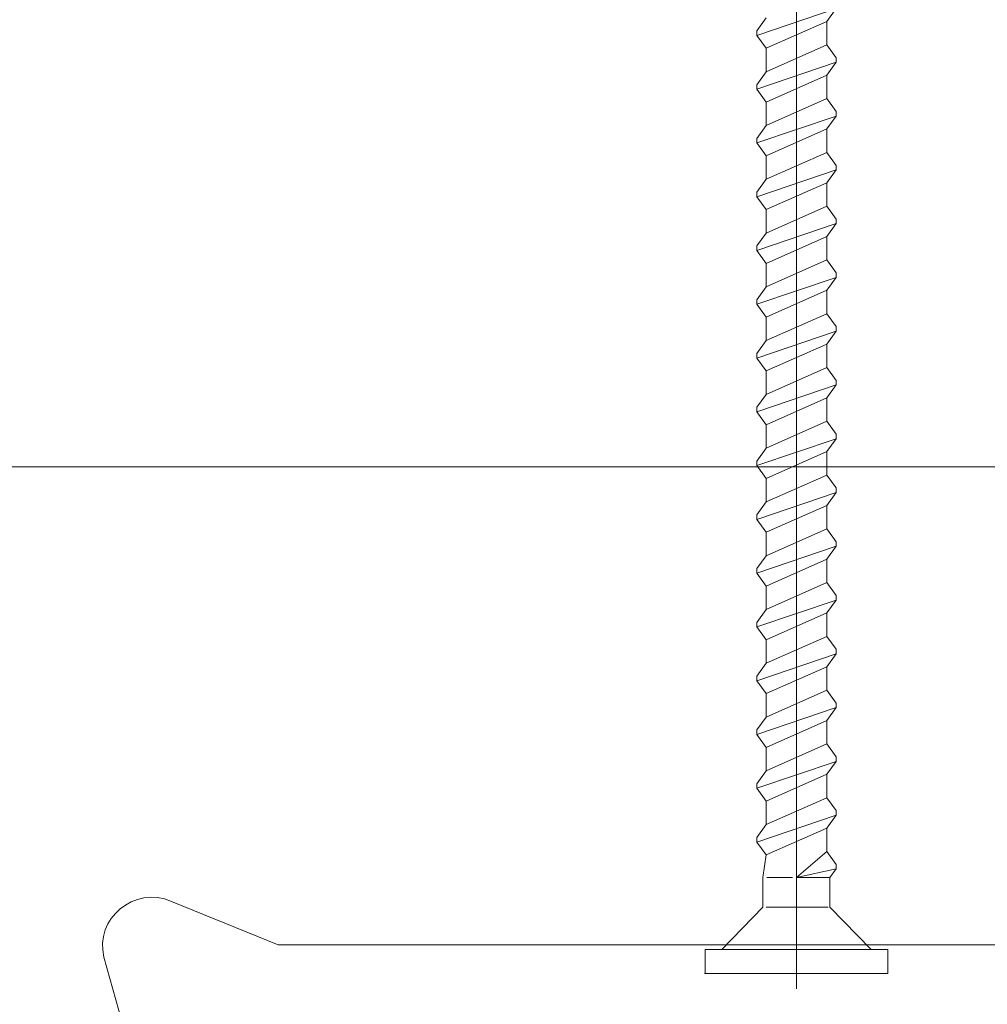
# Model space of a CAD drawing. Units: centimetres. Extents: x -8.8 to 8.8, y -14 to 13.9.
# Drawn here: x 0.3 to 1.6, y -2.4 to -1.1 of the extents above; entities that cross this region are included whole.
import ezdxf
from ezdxf.lldxf.tags import DXFTag

# ---------------------------------------------------------------- set-up
doc = ezdxf.new("R2010")
doc.units = ezdxf.units.CM
doc.header["$MEASUREMENT"] = 0
doc.layers.add('Ebene 1', color=7, linetype='Continuous')
tags = doc.linetypes.add('New Line120', pattern=[0.8, 0.5, -0.1, 0.1, -0.1]).pattern_tags.tags
tags[10:11] = [DXFTag(74, 4), DXFTag(75, 0), DXFTag(340, '0'), DXFTag(46, 1.0), DXFTag(50, 0.0), DXFTag(44, 0.0), DXFTag(45, 0.0)]
tags[8:9] = [DXFTag(74, 4), DXFTag(75, 0), DXFTag(340, '0'), DXFTag(46, 1.0), DXFTag(50, 0.0), DXFTag(44, 0.0), DXFTag(45, 0.0)]
tags[6:7] = [DXFTag(74, 4), DXFTag(75, 0), DXFTag(340, '0'), DXFTag(46, 1.0), DXFTag(50, 0.0), DXFTag(44, 0.0), DXFTag(45, 0.0)]
tags[4:5] = [DXFTag(74, 4), DXFTag(75, 0), DXFTag(340, '0'), DXFTag(46, 1.0), DXFTag(50, 0.0), DXFTag(44, 0.0), DXFTag(45, 0.0)]
tags = doc.linetypes.add('New Line181', pattern=[0.8, 0.5, -0.1, 0.1, -0.1]).pattern_tags.tags
tags[10:11] = [DXFTag(74, 4), DXFTag(75, 0), DXFTag(340, '0'), DXFTag(46, 1.0), DXFTag(50, 0.0), DXFTag(44, 0.0), DXFTag(45, 0.0)]
tags[8:9] = [DXFTag(74, 4), DXFTag(75, 0), DXFTag(340, '0'), DXFTag(46, 1.0), DXFTag(50, 0.0), DXFTag(44, 0.0), DXFTag(45, 0.0)]
tags[6:7] = [DXFTag(74, 4), DXFTag(75, 0), DXFTag(340, '0'), DXFTag(46, 1.0), DXFTag(50, 0.0), DXFTag(44, 0.0), DXFTag(45, 0.0)]
tags[4:5] = [DXFTag(74, 4), DXFTag(75, 0), DXFTag(340, '0'), DXFTag(46, 1.0), DXFTag(50, 0.0), DXFTag(44, 0.0), DXFTag(45, 0.0)]

msp = doc.modelspace()

# ---------------------------------------------------------------- linework, layer by layer
at = {"layer": 'Ebene 1', "color": 242, "lineweight": 50}
msp.add_open_spline([(-7.74525, 13.94876), (-7.74525, 13.94876), (8.75475, 13.94876), (8.75475, 13.94876), (8.75475, 13.94876), (8.75475, 13.94876), (8.75475, -9.35128), (8.75475, -9.35128), (8.75475, -9.35128), (8.75475, -9.35128), (-8.74525, -9.35128), (-8.74525, -9.35128), (-8.74525, -9.35128), (-8.74525, -9.35128), (-8.74525, 11.94876), (-8.74525, 11.94876), (-8.74525, 11.94876), (-8.74525, 11.94876), (-7.74525, 13.94876), (-7.74525, 13.94876)], degree=3, knots=[0, 0, 0, 0, 0.1666667, 0.1666667, 0.1666667, 0.1666667, 0.3333333, 0.3333333, 0.3333333, 0.3333333, 0.5, 0.5, 0.5, 0.5, 0.6666667, 0.6666667, 0.6666667, 0.6666667, 1, 1, 1, 1], dxfattribs=at)
at = {"layer": 'Ebene 1', "color": 142, "lineweight": 9}
for points in [[(1.35798, 0.1246), (1.35798, 0.1246), (1.35798, -2.39572), (1.35798, -2.39572)], [(1.30427, -1.10941), (1.30427, -1.10941), (1.4117, -1.07313), (1.4117, -1.07313)], [(1.39891, -1.09058), (1.39891, -1.09058), (1.4117, -1.07313), (1.4117, -1.07313)], [(1.30427, -1.10336), (1.30427, -1.10336), (1.31706, -1.08591), (1.31706, -1.08591)], [(1.31706, -1.12686), (1.31706, -1.12686), (1.39891, -1.09058), (1.39891, -1.09058)], [(1.39891, -1.12218), (1.39891, -1.12218), (1.39891, -1.09058), (1.39891, -1.09058)], [(1.30427, -1.10941), (1.30427, -1.10941), (1.30427, -1.10336), (1.30427, -1.10336)], [(1.31706, -1.12686), (1.31706, -1.12686), (1.30427, -1.10941), (1.30427, -1.10941)], [(1.31706, -1.15845), (1.31706, -1.15845), (1.39891, -1.12218), (1.39891, -1.12218)], [(1.31706, -1.15846), (1.31706, -1.15846), (1.31706, -1.12686), (1.31706, -1.12686)], [(1.4117, -1.13963), (1.4117, -1.13963), (1.39891, -1.12218), (1.39891, -1.12218)], [(1.4117, -1.14568), (1.4117, -1.14568), (1.4117, -1.13963), (1.4117, -1.13963)], [(1.30427, -1.18196), (1.30427, -1.18196), (1.4117, -1.14568), (1.4117, -1.14568)], [(1.39891, -1.16313), (1.39891, -1.16313), (1.4117, -1.14568), (1.4117, -1.14568)], [(1.30427, -1.17591), (1.30427, -1.17591), (1.31706, -1.15845), (1.31706, -1.15845)], [(1.31706, -1.19941), (1.31706, -1.19941), (1.39891, -1.16313), (1.39891, -1.16313)], [(1.39891, -1.19473), (1.39891, -1.19473), (1.39891, -1.16313), (1.39891, -1.16313)], [(1.30427, -1.18196), (1.30427, -1.18196), (1.30427, -1.17591), (1.30427, -1.17591)], [(1.31706, -1.19941), (1.31706, -1.19941), (1.30427, -1.18196), (1.30427, -1.18196)], [(1.31706, -1.23101), (1.31706, -1.23101), (1.39891, -1.19473), (1.39891, -1.19473)], [(1.4117, -1.21218), (1.4117, -1.21218), (1.39891, -1.19473), (1.39891, -1.19473)], [(1.31706, -1.23101), (1.31706, -1.23101), (1.31706, -1.19941), (1.31706, -1.19941)], [(1.30427, -1.2545), (1.30427, -1.2545), (1.4117, -1.21823), (1.4117, -1.21823)], [(1.39891, -1.23568), (1.39891, -1.23568), (1.4117, -1.21823), (1.4117, -1.21823)], [(1.4117, -1.21823), (1.4117, -1.21823), (1.4117, -1.21218), (1.4117, -1.21218)], [(1.30427, -1.24846), (1.30427, -1.24846), (1.31706, -1.23101), (1.31706, -1.23101)], [(1.30427, -1.2545), (1.30427, -1.2545), (1.30427, -1.24846), (1.30427, -1.24846)], [(1.31706, -1.27196), (1.31706, -1.27196), (1.39891, -1.23568), (1.39891, -1.23568)], [(1.39891, -1.26728), (1.39891, -1.26728), (1.39891, -1.23568), (1.39891, -1.23568)], [(1.31706, -1.27196), (1.31706, -1.27196), (1.30427, -1.2545), (1.30427, -1.2545)], [(1.31706, -1.30356), (1.31706, -1.30356), (1.39891, -1.26728), (1.39891, -1.26728)], [(1.31706, -1.30356), (1.31706, -1.30356), (1.31706, -1.27196), (1.31706, -1.27196)], [(1.4117, -1.28474), (1.4117, -1.28474), (1.39891, -1.26728), (1.39891, -1.26728)], [(1.4117, -1.29078), (1.4117, -1.29078), (1.4117, -1.28474), (1.4117, -1.28474)], [(1.30427, -1.32706), (1.30427, -1.32706), (1.4117, -1.29078), (1.4117, -1.29078)], [(1.39891, -1.30823), (1.39891, -1.30823), (1.4117, -1.29078), (1.4117, -1.29078)], [(1.30427, -1.32101), (1.30427, -1.32101), (1.31706, -1.30356), (1.31706, -1.30356)], [(1.31706, -1.34451), (1.31706, -1.34451), (1.39891, -1.30823), (1.39891, -1.30823)], [(1.39891, -1.33983), (1.39891, -1.33983), (1.39891, -1.30823), (1.39891, -1.30823)], [(1.30427, -1.32706), (1.30427, -1.32706), (1.30427, -1.32101), (1.30427, -1.32101)], [(1.31706, -1.34451), (1.31706, -1.34451), (1.30427, -1.32706), (1.30427, -1.32706)], [(1.31706, -1.37611), (1.31706, -1.37611), (1.39891, -1.33983), (1.39891, -1.33983)], [(1.4117, -1.35729), (1.4117, -1.35729), (1.39891, -1.33983), (1.39891, -1.33983)], [(1.31706, -1.37611), (1.31706, -1.37611), (1.31706, -1.34451), (1.31706, -1.34451)], [(1.30427, -1.39961), (1.30427, -1.39961), (1.4117, -1.36333), (1.4117, -1.36333)], [(1.39891, -1.38079), (1.39891, -1.38079), (1.4117, -1.36333), (1.4117, -1.36333)], [(1.4117, -1.36333), (1.4117, -1.36333), (1.4117, -1.35729), (1.4117, -1.35729)], [(1.30427, -1.39356), (1.30427, -1.39356), (1.31706, -1.37611), (1.31706, -1.37611)], [(1.31706, -1.41706), (1.31706, -1.41706), (1.39891, -1.38079), (1.39891, -1.38079)], [(1.39891, -1.41239), (1.39891, -1.41239), (1.39891, -1.38079), (1.39891, -1.38079)], [(1.30427, -1.39961), (1.30427, -1.39961), (1.30427, -1.39356), (1.30427, -1.39356)], [(1.31706, -1.41706), (1.31706, -1.41706), (1.30427, -1.39961), (1.30427, -1.39961)], [(1.31706, -1.44866), (1.31706, -1.44866), (1.39891, -1.41239), (1.39891, -1.41239)], [(1.31706, -1.44866), (1.31706, -1.44866), (1.31706, -1.41706), (1.31706, -1.41706)], [(1.4117, -1.42984), (1.4117, -1.42984), (1.39891, -1.41239), (1.39891, -1.41239)], [(1.4117, -1.43588), (1.4117, -1.43588), (1.4117, -1.42984), (1.4117, -1.42984)], [(1.30427, -1.47216), (1.30427, -1.47216), (1.4117, -1.43588), (1.4117, -1.43588)], [(1.39891, -1.45334), (1.39891, -1.45334), (1.4117, -1.43588), (1.4117, -1.43588)], [(1.30427, -1.46611), (1.30427, -1.46611), (1.31706, -1.44866), (1.31706, -1.44866)], [(1.31706, -1.48961), (1.31706, -1.48961), (1.39891, -1.45334), (1.39891, -1.45334)], [(1.39891, -1.48493), (1.39891, -1.48493), (1.39891, -1.45334), (1.39891, -1.45334)], [(1.30427, -1.47216), (1.30427, -1.47216), (1.30427, -1.46611), (1.30427, -1.46611)], [(1.31706, -1.48961), (1.31706, -1.48961), (1.30427, -1.47216), (1.30427, -1.47216)], [(1.31706, -1.52121), (1.31706, -1.52121), (1.39891, -1.48493), (1.39891, -1.48493)], [(1.4117, -1.50239), (1.4117, -1.50239), (1.39891, -1.48493), (1.39891, -1.48493)], [(1.31706, -1.52121), (1.31706, -1.52121), (1.31706, -1.48961), (1.31706, -1.48961)], [(1.30427, -1.54471), (1.30427, -1.54471), (1.4117, -1.50843), (1.4117, -1.50843)], [(1.39891, -1.52589), (1.39891, -1.52589), (1.4117, -1.50843), (1.4117, -1.50843)], [(1.4117, -1.50843), (1.4117, -1.50843), (1.4117, -1.50239), (1.4117, -1.50239)], [(1.30427, -1.53866), (1.30427, -1.53866), (1.31706, -1.52121), (1.31706, -1.52121)], [(1.31706, -1.56216), (1.31706, -1.56216), (1.39891, -1.52589), (1.39891, -1.52589)], [(1.39891, -1.55748), (1.39891, -1.55748), (1.39891, -1.52589), (1.39891, -1.52589)], [(1.30427, -1.54471), (1.30427, -1.54471), (1.30427, -1.53866), (1.30427, -1.53866)], [(1.31706, -1.56216), (1.31706, -1.56216), (1.30427, -1.54471), (1.30427, -1.54471)], [(1.31706, -1.59376), (1.31706, -1.59376), (1.39891, -1.55748), (1.39891, -1.55748)], [(1.31706, -1.59376), (1.31706, -1.59376), (1.31706, -1.56216), (1.31706, -1.56216)], [(1.4117, -1.57494), (1.4117, -1.57494), (1.39891, -1.55748), (1.39891, -1.55748)], [(1.4117, -1.58098), (1.4117, -1.58098), (1.4117, -1.57494), (1.4117, -1.57494)], [(1.30427, -1.61726), (1.30427, -1.61726), (1.4117, -1.58098), (1.4117, -1.58098)], [(1.30427, -1.61121), (1.30427, -1.61121), (1.31706, -1.59376), (1.31706, -1.59376)], [(1.39891, -1.59844), (1.39891, -1.59844), (1.4117, -1.58098), (1.4117, -1.58098)], [(1.31706, -1.63471), (1.31706, -1.63471), (1.39891, -1.59844), (1.39891, -1.59844)], [(1.39891, -1.63004), (1.39891, -1.63004), (1.39891, -1.59844), (1.39891, -1.59844)], [(1.30427, -1.61726), (1.30427, -1.61726), (1.30427, -1.61121), (1.30427, -1.61121)], [(1.31706, -1.63471), (1.31706, -1.63471), (1.30427, -1.61726), (1.30427, -1.61726)], [(1.31706, -1.66631), (1.31706, -1.66631), (1.39891, -1.63004), (1.39891, -1.63004)], [(1.4117, -1.64749), (1.4117, -1.64749), (1.39891, -1.63004), (1.39891, -1.63004)], [(1.31706, -1.66631), (1.31706, -1.66631), (1.31706, -1.63471), (1.31706, -1.63471)], [(1.30427, -1.68981), (1.30427, -1.68981), (1.4117, -1.65353), (1.4117, -1.65353)], [(1.39891, -1.67099), (1.39891, -1.67099), (1.4117, -1.65353), (1.4117, -1.65353)], [(1.4117, -1.65353), (1.4117, -1.65353), (1.4117, -1.64749), (1.4117, -1.64749)], [(1.30427, -1.68376), (1.30427, -1.68376), (1.31706, -1.66631), (1.31706, -1.66631)], [(1.31706, -1.70726), (1.31706, -1.70726), (1.39891, -1.67099), (1.39891, -1.67099)], [(1.39891, -1.70259), (1.39891, -1.70259), (1.39891, -1.67099), (1.39891, -1.67099)], [(1.30427, -1.68981), (1.30427, -1.68981), (1.30427, -1.68376), (1.30427, -1.68376)], [(1.31706, -1.70726), (1.31706, -1.70726), (1.30427, -1.68981), (1.30427, -1.68981)], [(1.31706, -1.73886), (1.31706, -1.73886), (1.39891, -1.70259), (1.39891, -1.70259)], [(1.31706, -1.73886), (1.31706, -1.73886), (1.31706, -1.70726), (1.31706, -1.70726)], [(1.4117, -1.72004), (1.4117, -1.72004), (1.39891, -1.70259), (1.39891, -1.70259)], [(1.30427, -1.76236), (1.30427, -1.76236), (1.4117, -1.72609), (1.4117, -1.72609)], [(1.39891, -1.74354), (1.39891, -1.74354), (1.4117, -1.72609), (1.4117, -1.72609)], [(1.4117, -1.72609), (1.4117, -1.72609), (1.4117, -1.72004), (1.4117, -1.72004)], [(1.30427, -1.75632), (1.30427, -1.75632), (1.31706, -1.73886), (1.31706, -1.73886)], [(1.31706, -1.77981), (1.31706, -1.77981), (1.39891, -1.74354), (1.39891, -1.74354)], [(1.39891, -1.77514), (1.39891, -1.77514), (1.39891, -1.74354), (1.39891, -1.74354)], [(1.30427, -1.76236), (1.30427, -1.76236), (1.30427, -1.75632), (1.30427, -1.75632)], [(1.31706, -1.77981), (1.31706, -1.77981), (1.30427, -1.76236), (1.30427, -1.76236)], [(1.31706, -1.81141), (1.31706, -1.81141), (1.39891, -1.77514), (1.39891, -1.77514)], [(1.31706, -1.81141), (1.31706, -1.81141), (1.31706, -1.77981), (1.31706, -1.77981)], [(1.4117, -1.79259), (1.4117, -1.79259), (1.39891, -1.77514), (1.39891, -1.77514)], [(1.4117, -1.79864), (1.4117, -1.79864), (1.4117, -1.79259), (1.4117, -1.79259)], [(1.30427, -1.83491), (1.30427, -1.83491), (1.4117, -1.79864), (1.4117, -1.79864)], [(1.39891, -1.81609), (1.39891, -1.81609), (1.4117, -1.79864), (1.4117, -1.79864)], [(1.30427, -1.82887), (1.30427, -1.82887), (1.31706, -1.81141), (1.31706, -1.81141)], [(1.31706, -1.85237), (1.31706, -1.85237), (1.39891, -1.81609), (1.39891, -1.81609)], [(1.39891, -1.84769), (1.39891, -1.84769), (1.39891, -1.81609), (1.39891, -1.81609)], [(1.30427, -1.83491), (1.30427, -1.83491), (1.30427, -1.82887), (1.30427, -1.82887)], [(1.31706, -1.85237), (1.31706, -1.85237), (1.30427, -1.83491), (1.30427, -1.83491)], [(1.31706, -1.88397), (1.31706, -1.88397), (1.39891, -1.84769), (1.39891, -1.84769)], [(1.31706, -1.88397), (1.31706, -1.88397), (1.31706, -1.85237), (1.31706, -1.85237)], [(1.4117, -1.86514), (1.4117, -1.86514), (1.39891, -1.84769), (1.39891, -1.84769)], [(1.30427, -1.90746), (1.30427, -1.90746), (1.4117, -1.87119), (1.4117, -1.87119)], [(1.39891, -1.88864), (1.39891, -1.88864), (1.4117, -1.87119), (1.4117, -1.87119)], [(1.4117, -1.87119), (1.4117, -1.87119), (1.4117, -1.86514), (1.4117, -1.86514)], [(1.30427, -1.90142), (1.30427, -1.90142), (1.31706, -1.88397), (1.31706, -1.88397)], [(1.31706, -1.92492), (1.31706, -1.92492), (1.39891, -1.88864), (1.39891, -1.88864)], [(1.39891, -1.92024), (1.39891, -1.92024), (1.39891, -1.88864), (1.39891, -1.88864)], [(1.30427, -1.90746), (1.30427, -1.90746), (1.30427, -1.90142), (1.30427, -1.90142)], [(1.31706, -1.92492), (1.31706, -1.92492), (1.30427, -1.90746), (1.30427, -1.90746)], [(1.31706, -1.95652), (1.31706, -1.95652), (1.39891, -1.92024), (1.39891, -1.92024)], [(1.31706, -1.95652), (1.31706, -1.95652), (1.31706, -1.92492), (1.31706, -1.92492)], [(1.4117, -1.9377), (1.4117, -1.9377), (1.39891, -1.92024), (1.39891, -1.92024)], [(1.4117, -1.94374), (1.4117, -1.94374), (1.4117, -1.9377), (1.4117, -1.9377)], [(1.30427, -1.98002), (1.30427, -1.98002), (1.4117, -1.94374), (1.4117, -1.94374)], [(1.39891, -1.96119), (1.39891, -1.96119), (1.4117, -1.94374), (1.4117, -1.94374)], [(1.30427, -1.97397), (1.30427, -1.97397), (1.31706, -1.95652), (1.31706, -1.95652)], [(1.31706, -1.99747), (1.31706, -1.99747), (1.39891, -1.96119), (1.39891, -1.96119)], [(1.39891, -1.99279), (1.39891, -1.99279), (1.39891, -1.96119), (1.39891, -1.96119)], [(1.30427, -1.98002), (1.30427, -1.98002), (1.30427, -1.97397), (1.30427, -1.97397)], [(1.31706, -1.99747), (1.31706, -1.99747), (1.30427, -1.98002), (1.30427, -1.98002)], [(1.31706, -2.02908), (1.31706, -2.02908), (1.39891, -1.99279), (1.39891, -1.99279)], [(1.31706, -2.02908), (1.31706, -2.02908), (1.31706, -1.99747), (1.31706, -1.99747)], [(1.4117, -2.01026), (1.4117, -2.01026), (1.39891, -1.99279), (1.39891, -1.99279)], [(1.30427, -2.05257), (1.30427, -2.05257), (1.4117, -2.0163), (1.4117, -2.0163)], [(1.39891, -2.03378), (1.39891, -2.03378), (1.4117, -2.0163), (1.4117, -2.0163)], [(1.4117, -2.0163), (1.4117, -2.0163), (1.4117, -2.01026), (1.4117, -2.01026)], [(1.30427, -2.04653), (1.30427, -2.04653), (1.31706, -2.02908), (1.31706, -2.02908)], [(1.31706, -2.07005), (1.31706, -2.07005), (1.39891, -2.03378), (1.39891, -2.03378)], [(1.39891, -2.06537), (1.39891, -2.06537), (1.39891, -2.03378), (1.39891, -2.03378)], [(1.30427, -2.05257), (1.30427, -2.05257), (1.30427, -2.04653), (1.30427, -2.04653)], [(1.31706, -2.07005), (1.31706, -2.07005), (1.30427, -2.05257), (1.30427, -2.05257)], [(1.31706, -2.10164), (1.31706, -2.10164), (1.39891, -2.06537), (1.39891, -2.06537)], [(1.31706, -2.10164), (1.31706, -2.10164), (1.31706, -2.07005), (1.31706, -2.07005)], [(1.31706, -2.10164), (1.31706, -2.10164), (1.31706, -2.07005), (1.31706, -2.07005)], [(1.4117, -2.0828), (1.4117, -2.0828), (1.39891, -2.06537), (1.39891, -2.06537)], [(1.4117, -2.08884), (1.4117, -2.08884), (1.4117, -2.0828), (1.4117, -2.0828)], [(1.30427, -2.12512), (1.30427, -2.12512), (1.4117, -2.08884), (1.4117, -2.08884)], [(1.39891, -2.10632), (1.39891, -2.10632), (1.4117, -2.08884), (1.4117, -2.08884)], [(1.30427, -2.11907), (1.30427, -2.11907), (1.31706, -2.10164), (1.31706, -2.10164)], [(1.31706, -2.14258), (1.31706, -2.14258), (1.39891, -2.10632), (1.39891, -2.10632)], [(1.39891, -2.13791), (1.39891, -2.13791), (1.39891, -2.10632), (1.39891, -2.10632)], [(1.30427, -2.12512), (1.30427, -2.12512), (1.30427, -2.11907), (1.30427, -2.11907)], [(1.31706, -2.14258), (1.31706, -2.14258), (1.30427, -2.12512), (1.30427, -2.12512)], [(1.31706, -2.17417), (1.31706, -2.17417), (1.39891, -2.13791), (1.39891, -2.13791)], [(1.4117, -2.15535), (1.4117, -2.15535), (1.39891, -2.13791), (1.39891, -2.13791)], [(1.31706, -2.17417), (1.31706, -2.17417), (1.31706, -2.14258), (1.31706, -2.14258)], [(1.30427, -2.19769), (1.30427, -2.19769), (1.4117, -2.16143), (1.4117, -2.16143)], [(1.39891, -2.17885), (1.39891, -2.17885), (1.4117, -2.16143), (1.4117, -2.16143)], [(1.4117, -2.16143), (1.4117, -2.16143), (1.4117, -2.15535), (1.4117, -2.15535)], [(1.30427, -2.19162), (1.30427, -2.19162), (1.31706, -2.17417), (1.31706, -2.17417)], [(1.30427, -2.19769), (1.30427, -2.19769), (1.30427, -2.19162), (1.30427, -2.19162)], [(1.31706, -2.21512), (1.31706, -2.21512), (1.39891, -2.17885), (1.39891, -2.17885)], [(1.39891, -2.21045), (1.39891, -2.21045), (1.39891, -2.17885), (1.39891, -2.17885)], [(1.31706, -2.21512), (1.31706, -2.21512), (1.30427, -2.19769), (1.30427, -2.19769)], [(1.31279, -2.24558), (1.31279, -2.24558), (1.31706, -2.21512), (1.31706, -2.21512)], [(1.39891, -2.21045), (1.39891, -2.21045), (1.35798, -2.24558), (1.35798, -2.24558)], [(1.4117, -2.22793), (1.4117, -2.22793), (1.39891, -2.21045), (1.39891, -2.21045)], [(1.4117, -2.23396), (1.4117, -2.23396), (1.4117, -2.22793), (1.4117, -2.22793)], [(1.4117, -2.23396), (1.4117, -2.23396), (1.35798, -2.24558), (1.35798, -2.24558)], [(1.40317, -2.24558), (1.40317, -2.24558), (1.4117, -2.23396), (1.4117, -2.23396)], [(1.31279, -2.28562), (1.31279, -2.28562), (1.31279, -2.24558), (1.31279, -2.24558)], [(1.35271, -2.24558), (1.35271, -2.24558), (1.31787, -2.24558), (1.31787, -2.24558)], [(1.40317, -2.24558), (1.40317, -2.24558), (1.35798, -2.24558), (1.35798, -2.24558)], [(1.40317, -2.28562), (1.40317, -2.28562), (1.40317, -2.24558), (1.40317, -2.24558)], [(1.31279, -2.28562), (1.31279, -2.28562), (1.25716, -2.34256), (1.25716, -2.34256)], [(1.31727, -2.28563), (1.31727, -2.28563), (1.34291, -2.28563), (1.34291, -2.28563)], [(1.34291, -2.28563), (1.34291, -2.28563), (1.40067, -2.28563), (1.40067, -2.28563)], [(1.40317, -2.28562), (1.40317, -2.28562), (1.45881, -2.34256), (1.45881, -2.34256)], [(1.23484, -2.37516), (1.23484, -2.37516), (1.23484, -2.34257), (1.23484, -2.34257)], [(1.23484, -2.34257), (1.23484, -2.34257), (1.34834, -2.34257), (1.34834, -2.34257)], [(1.34834, -2.34257), (1.34834, -2.34257), (1.48112, -2.34257), (1.48112, -2.34257)], [(1.48112, -2.34257), (1.48112, -2.34257), (1.48112, -2.37516), (1.48112, -2.37516)], [(1.23391, -2.37516), (1.23391, -2.37516), (1.48112, -2.37516), (1.48112, -2.37516)]]:
    msp.add_open_spline(points, degree=3, dxfattribs=at)
at = {"layer": 'Ebene 1', "color": 250, "linetype": 'New Line181', "lineweight": 9}
msp.add_open_spline([(2.35897, -0.72385), (2.35753, -0.71385), (2.35197, -0.70853), (2.34226, -0.70788), (2.34226, -0.70788), (2.34226, -0.70788), (2.26875, -0.70788), (2.26875, -0.70788), (2.26875, -0.70788), (2.26875, -0.70788), (2.21863, -0.75578), (2.21863, -0.75578), (2.21863, -0.75578), (2.21863, -0.75578), (2.21863, -0.77174), (2.21863, -0.77174), (2.21863, -0.77174), (2.21898, -0.78135), (2.22542, -0.78737), (2.23533, -0.78771), (2.23533, -0.78771), (2.23533, -0.78771), (2.2486, -0.78771), (2.2486, -0.78771), (2.2486, -0.78771), (2.25036, -0.78774), (2.25193, -0.78711), (2.25333, -0.78584), (2.25333, -0.78584), (2.25333, -0.78584), (2.27503, -0.7651), (2.27503, -0.7651), (2.27503, -0.7651), (2.28409, -0.75982), (2.29166, -0.76271), (2.2921, -0.77271), (2.2921, -0.77271), (2.2921, -0.77271), (2.27978, -0.90724), (2.27978, -0.90724), (2.27978, -0.90724), (2.27978, -0.90724), (2.26314, -0.92182), (2.26314, -0.92182), (2.26314, -0.92182), (2.26314, -0.92182), (1.97597, -0.92182), (1.97597, -0.92182), (1.97597, -0.92182), (1.97597, -0.92182), (1.95933, -0.90724), (1.95933, -0.90724), (1.95933, -0.90724), (1.95933, -0.90724), (1.94787, -0.79138), (1.94787, -0.79138), (1.94787, -0.79138), (1.94852, -0.78225), (1.9557, -0.77717), (1.96495, -0.78377), (1.96495, -0.78377), (1.96495, -0.78377), (1.97676, -0.79506), (1.97676, -0.79506), (1.97676, -0.79506), (1.97807, -0.79621), (1.97957, -0.79698), (1.98149, -0.79693), (1.98149, -0.79693), (1.98149, -0.79693), (1.99476, -0.79693), (1.99476, -0.79693), (1.99476, -0.79693), (2.00475, -0.79602), (2.01004, -0.79087), (2.01141, -0.7822), (2.01141, -0.7822), (2.01141, -0.7822), (2.01146, -0.765), (2.01146, -0.765), (2.01146, -0.765), (2.01146, -0.765), (1.96134, -0.7171), (1.96134, -0.7171), (1.96134, -0.7171), (1.96134, -0.7171), (1.87781, -0.7171), (1.87781, -0.7171), (1.87781, -0.7171), (1.87781, -0.7171), (1.82769, -0.765), (1.82769, -0.765), (1.82769, -0.765), (1.82769, -0.765), (1.82769, -0.78097), (1.82769, -0.78097), (1.82769, -0.78097), (1.8284, -0.78998), (1.8335, -0.79567), (1.84439, -0.79693), (1.84439, -0.79693), (1.84439, -0.79693), (1.85766, -0.79693), (1.85766, -0.79693), (1.85766, -0.79693), (1.85919, -0.79688), (1.86059, -0.79648), (1.86179, -0.79557), (1.86179, -0.79557), (1.86179, -0.79557), (1.87481, -0.78323), (1.87481, -0.78323), (1.87481, -0.78323), (1.88135, -0.77798), (1.89098, -0.78176), (1.89127, -0.79138), (1.89127, -0.79138), (1.89127, -0.79138), (1.87982, -0.90724), (1.87982, -0.90724), (1.87982, -0.90724), (1.87799, -0.91768), (1.87201, -0.92188), (1.86318, -0.92182), (1.86318, -0.92182), (1.86318, -0.92182), (1.68268, -0.92182), (1.68268, -0.92182), (1.68268, -0.92182), (1.66686, -0.93362), (1.65048, -0.9352), (1.6333, -0.92182), (1.6333, -0.92182), (1.6333, -0.92182), (0.51579, -0.92182), (0.51579, -0.92182), (0.51579, -0.92182), (0.50793, -0.92242), (0.50207, -0.91828), (0.49914, -0.90724), (0.49914, -0.90724), (0.49914, -0.90724), (0.48769, -0.78216), (0.48769, -0.78216), (0.48769, -0.78216), (0.48777, -0.77264), (0.498, -0.76862), (0.50477, -0.77455), (0.50477, -0.77455), (0.50477, -0.77455), (0.51658, -0.78584), (0.51658, -0.78584), (0.51658, -0.78584), (0.51774, -0.78709), (0.51932, -0.78771), (0.5213, -0.78771), (0.5213, -0.78771), (0.5213, -0.78771), (0.53457, -0.78771), (0.53457, -0.78771), (0.53457, -0.78771), (0.54344, -0.78651), (0.54946, -0.78174), (0.55128, -0.77174), (0.55128, -0.77174), (0.55128, -0.77174), (0.55128, -0.75578), (0.55128, -0.75578), (0.55128, -0.75578), (0.55128, -0.75578), (0.50116, -0.70788), (0.50116, -0.70788), (0.50116, -0.70788), (0.50116, -0.70788), (0.41762, -0.70788), (0.41762, -0.70788), (0.41762, -0.70788), (0.41762, -0.70788), (0.3675, -0.75578), (0.3675, -0.75578), (0.3675, -0.75578), (0.3675, -0.75578), (0.3675, -0.77174), (0.3675, -0.77174), (0.3675, -0.77174), (0.36855, -0.78196), (0.37479, -0.78755), (0.38421, -0.78771), (0.38421, -0.78771), (0.38421, -0.78771), (0.39748, -0.78771), (0.39748, -0.78771), (0.39748, -0.78771), (0.3998, -0.78763), (0.40137, -0.78701), (0.4022, -0.78584), (0.4022, -0.78584), (0.4022, -0.78584), (0.41402, -0.77455), (0.41402, -0.77455), (0.41402, -0.77455), (0.42011, -0.76833), (0.43158, -0.77286), (0.43109, -0.78216), (0.43109, -0.78216), (0.43109, -0.78216), (0.41964, -0.90724), (0.41964, -0.90724), (0.41964, -0.90724), (0.41774, -0.91694), (0.41219, -0.92179), (0.40299, -0.92182), (0.40299, -0.92182), (0.40299, -0.92182), (0.11583, -0.92182), (0.11583, -0.92182), (0.11583, -0.92182), (0.11583, -0.92182), (0.09918, -0.90724), (0.09918, -0.90724), (0.09918, -0.90724), (0.09918, -0.90724), (0.08686, -0.77271), (0.08686, -0.77271), (0.08686, -0.77271), (0.08748, -0.7621), (0.09572, -0.7596), (0.10394, -0.7651), (0.10394, -0.7651), (0.10394, -0.7651), (0.12564, -0.78584), (0.12564, -0.78584), (0.12564, -0.78584), (0.12693, -0.78703), (0.12847, -0.78773), (0.13037, -0.78771), (0.13037, -0.78771), (0.13037, -0.78771), (0.14363, -0.78771), (0.14363, -0.78771), (0.14363, -0.78771), (0.15343, -0.78614), (0.15896, -0.7815), (0.1602, -0.7738), (0.1602, -0.7738), (0.1602, -0.7738), (0.16034, -0.75578), (0.16034, -0.75578), (0.16034, -0.75578), (0.16034, -0.75578), (0.11022, -0.70788), (0.11022, -0.70788), (0.11022, -0.70788), (0.11022, -0.70788), (0.03671, -0.70788), (0.03671, -0.70788), (0.03671, -0.70788), (0.02651, -0.70854), (0.02094, -0.71387), (0.02, -0.72385), (0.02, -0.72385), (0.02, -0.72385), (0.02, -2.39509), (0.02, -2.39509), (0.02, -2.39509), (0.02, -2.39509), (0.02, -2.78625), (0.02, -2.78625), (0.02, -2.78625), (0.01967, -2.78952), (0.02036, -2.79202), (0.02207, -2.79376), (0.02207, -2.79376), (0.02207, -2.79376), (0.2017, -3.01747), (0.2017, -3.01747), (0.2017, -3.01747), (0.20331, -3.01913), (0.20504, -3.02042), (0.20706, -3.02089), (0.20706, -3.02089), (0.20706, -3.02089), (0.5253, -3.10237), (0.5253, -3.10237), (0.5253, -3.10237), (0.53339, -3.10353), (0.53674, -3.09951), (0.53792, -3.09312), (0.53792, -3.09312), (0.53792, -3.09312), (0.53791, -2.97669), (0.53791, -2.97669), (0.53791, -2.97669), (0.53791, -2.97669), (0.52789, -2.97116), (0.52789, -2.97116), (0.52789, -2.97116), (0.51694, -2.96512), (0.49881, -2.97012), (0.49782, -2.98775), (0.49782, -2.98775), (0.49782, -2.98775), (0.49782, -3.00212), (0.49782, -3.00212), (0.49782, -3.00212), (0.49699, -3.0108), (0.49206, -3.01656), (0.48111, -3.01808), (0.48111, -3.01808), (0.3478, -3.03525), (0.28616, -2.82386), (0.46254, -2.79517), (0.46254, -2.79517), (0.46254, -2.79517), (0.48464, -2.79492), (0.48464, -2.79492), (0.48464, -2.79492), (0.49323, -2.79703), (0.49762, -2.80223), (0.49782, -2.81053), (0.49782, -2.81053), (0.49782, -2.81053), (0.49782, -2.8249), (0.49782, -2.8249), (0.49782, -2.8249), (0.5021, -2.84546), (0.51546, -2.84914), (0.53791, -2.83597), (0.53791, -2.83597), (0.53791, -2.83597), (0.53791, -2.78339), (0.53791, -2.78339), (0.53791, -2.78339), (0.5349, -2.76432), (0.52549, -2.7538), (0.50966, -2.75184), (0.50966, -2.75184), (0.49804, -2.75335), (0.49075, -2.7479), (0.48779, -2.7355), (0.48779, -2.7355), (0.48779, -2.7355), (0.48779, -2.58308), (0.48779, -2.58308), (0.48779, -2.58308), (0.48779, -2.58308), (0.42324, -2.35287), (0.42324, -2.35287), (0.42324, -2.35287), (0.4101, -2.3013), (0.46428, -2.25619), (0.51452, -2.27782), (0.51452, -2.27782), (0.51452, -2.27782), (0.65835, -2.33634), (0.65835, -2.33634), (0.65835, -2.33634), (0.65835, -2.33634), (1.96005, -2.33634), (1.96005, -2.33634), (1.96005, -2.33634), (1.97254, -2.33755), (1.97792, -2.34425), (1.97619, -2.35645), (1.97619, -2.35645), (1.97619, -2.35645), (1.95834, -2.4201), (1.95834, -2.4201), (1.95834, -2.4201), (1.95719, -2.42709), (1.96003, -2.43149), (1.96869, -2.43211), (1.96869, -2.43211), (1.96869, -2.43211), (2.05935, -2.42635), (2.05935, -2.42635), (2.05935, -2.42635), (2.0707, -2.42401), (2.07579, -2.41762), (2.07461, -2.40724), (2.07461, -2.40724), (2.07461, -2.40724), (2.03912, -2.24055), (2.03912, -2.24055), (2.03912, -2.24055), (2.03912, -2.24055), (2.07254, -2.20862), (2.07254, -2.20862), (2.07254, -2.20862), (2.07254, -2.20862), (2.25873, -2.20862), (2.25873, -2.20862), (2.25873, -2.20862), (2.2686, -2.20929), (2.27417, -2.2146), (2.27543, -2.22461), (2.27543, -2.22461), (2.27543, -2.22461), (2.27543, -2.33634), (2.27543, -2.33634), (2.27543, -2.33634), (2.27507, -2.34508), (2.271, -2.35138), (2.25873, -2.35232), (2.25873, -2.35232), (2.25873, -2.35232), (2.23306, -2.35232), (2.23306, -2.35232), (2.23306, -2.35232), (2.22455, -2.35218), (2.21907, -2.35659), (2.21661, -2.36552), (2.21661, -2.36552), (2.21661, -2.36552), (2.2086, -2.4103), (2.2086, -2.4103), (2.2086, -2.4103), (2.20862, -2.4194), (2.21382, -2.42471), (2.2242, -2.42623), (2.2242, -2.42623), (2.2242, -2.42623), (2.3339, -2.43213), (2.3339, -2.43213), (2.3339, -2.43213), (2.3339, -2.43213), (2.35897, -2.40818), (2.35897, -2.40818), (2.35897, -2.40818), (2.35897, -2.40818), (2.35897, -0.72385), (2.35897, -0.72385)], degree=3, knots=[0, 0, 0, 0, 0.0091743, 0.0091743, 0.0091743, 0.0091743, 0.0183486, 0.0183486, 0.0183486, 0.0183486, 0.0275229, 0.0275229, 0.0275229, 0.0275229, 0.0366972, 0.0366972, 0.0366972, 0.0366972, 0.0458716, 0.0458716, 0.0458716, 0.0458716, 0.0550459, 0.0550459, 0.0550459, 0.0550459, 0.0642202, 0.0642202, 0.0642202, 0.0642202, 0.0733945, 0.0733945, 0.0733945, 0.0733945, 0.0825688, 0.0825688, 0.0825688, 0.0825688, 0.0917431, 0.0917431, 0.0917431, 0.0917431, 0.1009174, 0.1009174, 0.1009174, 0.1009174, 0.1100917, 0.1100917, 0.1100917, 0.1100917, 0.1192661, 0.1192661, 0.1192661, 0.1192661, 0.1284404, 0.1284404, 0.1284404, 0.1284404, 0.1376147, 0.1376147, 0.1376147, 0.1376147, 0.146789, 0.146789, 0.146789, 0.146789, 0.1559633, 0.1559633, 0.1559633, 0.1559633, 0.1651376, 0.1651376, 0.1651376, 0.1651376, 0.1743119, 0.1743119, 0.1743119, 0.1743119, 0.1834862, 0.1834862, 0.1834862, 0.1834862, 0.1926606, 0.1926606, 0.1926606, 0.1926606, 0.2018349, 0.2018349, 0.2018349, 0.2018349, 0.2110092, 0.2110092, 0.2110092, 0.2110092, 0.2201835, 0.2201835, 0.2201835, 0.2201835, 0.2293578, 0.2293578, 0.2293578, 0.2293578, 0.2385321, 0.2385321, 0.2385321, 0.2385321, 0.2477064, 0.2477064, 0.2477064, 0.2477064, 0.2568807, 0.2568807, 0.2568807, 0.2568807, 0.266055, 0.266055, 0.266055, 0.266055, 0.2752294, 0.2752294, 0.2752294, 0.2752294, 0.2844037, 0.2844037, 0.2844037, 0.2844037, 0.293578, 0.293578, 0.293578, 0.293578, 0.3027523, 0.3027523, 0.3027523, 0.3027523, 0.3119266, 0.3119266, 0.3119266, 0.3119266, 0.3211009, 0.3211009, 0.3211009, 0.3211009, 0.3302752, 0.3302752, 0.3302752, 0.3302752, 0.3394495, 0.3394495, 0.3394495, 0.3394495, 0.3486239, 0.3486239, 0.3486239, 0.3486239, 0.3577982, 0.3577982, 0.3577982, 0.3577982, 0.3669725, 0.3669725, 0.3669725, 0.3669725, 0.3761468, 0.3761468, 0.3761468, 0.3761468, 0.3853211, 0.3853211, 0.3853211, 0.3853211, 0.3944954, 0.3944954, 0.3944954, 0.3944954, 0.4036697, 0.4036697, 0.4036697, 0.4036697, 0.412844, 0.412844, 0.412844, 0.412844, 0.4220183, 0.4220183, 0.4220183, 0.4220183, 0.4311927, 0.4311927, 0.4311927, 0.4311927, 0.440367, 0.440367, 0.440367, 0.440367, 0.4495413, 0.4495413, 0.4495413, 0.4495413, 0.4587156, 0.4587156, 0.4587156, 0.4587156, 0.4678899, 0.4678899, 0.4678899, 0.4678899, 0.4770642, 0.4770642, 0.4770642, 0.4770642, 0.4862385, 0.4862385, 0.4862385, 0.4862385, 0.4954128, 0.4954128, 0.4954128, 0.4954128, 0.5045872, 0.5045872, 0.5045872, 0.5045872, 0.5137615, 0.5137615, 0.5137615, 0.5137615, 0.5229358, 0.5229358, 0.5229358, 0.5229358, 0.5321101, 0.5321101, 0.5321101, 0.5321101, 0.5412844, 0.5412844, 0.5412844, 0.5412844, 0.5504587, 0.5504587, 0.5504587, 0.5504587, 0.559633, 0.559633, 0.559633, 0.559633, 0.5688073, 0.5688073, 0.5688073, 0.5688073, 0.5779817, 0.5779817, 0.5779817, 0.5779817, 0.587156, 0.587156, 0.587156, 0.587156, 0.5963303, 0.5963303, 0.5963303, 0.5963303, 0.6055046, 0.6055046, 0.6055046, 0.6055046, 0.6146789, 0.6146789, 0.6146789, 0.6146789, 0.6238532, 0.6238532, 0.6238532, 0.6238532, 0.6330275, 0.6330275, 0.6330275, 0.6330275, 0.6422018, 0.6422018, 0.6422018, 0.6422018, 0.6513761, 0.6513761, 0.6513761, 0.6513761, 0.6605505, 0.6605505, 0.6605505, 0.6605505, 0.6697248, 0.6697248, 0.6697248, 0.6697248, 0.6788991, 0.6788991, 0.6788991, 0.6788991, 0.6880734, 0.6880734, 0.6880734, 0.6880734, 0.6972477, 0.6972477, 0.6972477, 0.6972477, 0.706422, 0.706422, 0.706422, 0.706422, 0.7155963, 0.7155963, 0.7155963, 0.7155963, 0.7247706, 0.7247706, 0.7247706, 0.7247706, 0.733945, 0.733945, 0.733945, 0.733945, 0.7431193, 0.7431193, 0.7431193, 0.7431193, 0.7522936, 0.7522936, 0.7522936, 0.7522936, 0.7614679, 0.7614679, 0.7614679, 0.7614679, 0.7706422, 0.7706422, 0.7706422, 0.7706422, 0.7798165, 0.7798165, 0.7798165, 0.7798165, 0.7889908, 0.7889908, 0.7889908, 0.7889908, 0.7981651, 0.7981651, 0.7981651, 0.7981651, 0.8073394, 0.8073394, 0.8073394, 0.8073394, 0.8165138, 0.8165138, 0.8165138, 0.8165138, 0.8256881, 0.8256881, 0.8256881, 0.8256881, 0.8348624, 0.8348624, 0.8348624, 0.8348624, 0.8440367, 0.8440367, 0.8440367, 0.8440367, 0.853211, 0.853211, 0.853211, 0.853211, 0.8623853, 0.8623853, 0.8623853, 0.8623853, 0.8715596, 0.8715596, 0.8715596, 0.8715596, 0.8807339, 0.8807339, 0.8807339, 0.8807339, 0.8899083, 0.8899083, 0.8899083, 0.8899083, 0.8990826, 0.8990826, 0.8990826, 0.8990826, 0.9082569, 0.9082569, 0.9082569, 0.9082569, 0.9174312, 0.9174312, 0.9174312, 0.9174312, 0.9266055, 0.9266055, 0.9266055, 0.9266055, 0.9357798, 0.9357798, 0.9357798, 0.9357798, 0.9449541, 0.9449541, 0.9449541, 0.9449541, 0.9541284, 0.9541284, 0.9541284, 0.9541284, 0.9633028, 0.9633028, 0.9633028, 0.9633028, 0.9724771, 0.9724771, 0.9724771, 0.9724771, 0.9816514, 0.9816514, 0.9816514, 0.9816514, 1, 1, 1, 1], dxfattribs=at)
at = {"layer": 'Ebene 1', "color": 250, "lineweight": 9}
msp.add_open_spline([(5.50542, -1.69166), (5.50542, -1.69166), (0.01999, -1.69166), (0.01999, -1.69166)], degree=3, dxfattribs=at)
at = {"layer": 'Ebene 1', "color": 250, "linetype": 'New Line120', "lineweight": 9}
msp.add_open_spline([(2.99336, -2.04999), (2.99336, -2.04999), (2.99129, -2.04388), (2.99129, -2.04388), (2.99129, -2.04388), (2.99129, -2.04388), (2.87924, -1.89784), (2.87924, -1.89784), (2.87924, -1.89784), (2.87738, -1.89531), (2.87473, -1.89401), (2.87127, -1.89391), (2.87127, -1.89391), (2.87127, -1.89391), (2.51812, -1.89391), (2.51812, -1.89391), (2.51812, -1.89391), (2.513, -1.89437), (2.50915, -1.89689), (2.50808, -1.90395), (2.50808, -1.90395), (2.50808, -1.90395), (2.50792, -2.02741), (2.50792, -2.02741), (2.50792, -2.02741), (2.52713, -2.04242), (2.54486, -2.03738), (2.54824, -2.01609), (2.54824, -2.01609), (2.54824, -2.01609), (2.54843, -1.98509), (2.54843, -1.98509), (2.54843, -1.98509), (2.55001, -1.9756), (2.55826, -1.97065), (2.56497, -1.97089), (2.56497, -1.97089), (2.56497, -1.97089), (2.58931, -1.97089), (2.58931, -1.97089), (2.58931, -1.97089), (2.59456, -1.97086), (2.59914, -1.97324), (2.60301, -1.97802), (2.60301, -1.97802), (2.60301, -1.97802), (2.68269, -2.09181), (2.68269, -2.09181), (2.68269, -2.09181), (2.68718, -2.09584), (2.68718, -2.10225), (2.68269, -2.11101), (2.68269, -2.11101), (2.68269, -2.11101), (2.61356, -2.20976), (2.61356, -2.20976), (2.61356, -2.20976), (2.60977, -2.21471), (2.60521, -2.21708), (2.59985, -2.21688), (2.59985, -2.21688), (2.59985, -2.21688), (2.56497, -2.21688), (2.56497, -2.21688), (2.56497, -2.21688), (2.56099, -2.21668), (2.55703, -2.21546), (2.55314, -2.212), (2.55314, -2.212), (2.55005, -2.20942), (2.548, -2.20587), (2.54824, -2.20014), (2.54824, -2.20014), (2.54824, -2.20014), (2.54824, -2.18678), (2.54824, -2.18678), (2.54824, -2.18678), (2.54315, -2.16509), (2.52977, -2.16122), (2.50808, -2.17519), (2.50808, -2.17519), (2.50808, -2.17519), (2.50808, -2.24535), (2.50808, -2.24535), (2.50808, -2.24535), (2.50815, -2.25464), (2.51373, -2.26022), (2.52481, -2.26209), (2.52481, -2.26209), (2.53384, -2.26298), (2.54041, -2.26724), (2.54154, -2.27879), (2.54154, -2.27879), (2.54154, -2.27879), (2.54081, -2.5216), (2.54081, -2.5216), (2.54081, -2.5216), (2.5383, -2.54239), (2.52181, -2.55629), (2.49134, -2.56327), (2.49134, -2.56327), (2.49134, -2.56327), (2.20352, -2.56327), (2.20352, -2.56327), (2.20352, -2.56327), (2.19763, -2.56424), (2.19428, -2.56761), (2.19348, -2.57331), (2.19348, -2.57331), (2.19348, -2.57331), (2.19348, -2.62688), (2.19348, -2.62688), (2.19348, -2.62688), (2.19348, -2.62688), (2.18344, -2.63693), (2.18344, -2.63693), (2.18344, -2.63693), (2.18344, -2.63693), (2.13658, -2.63693), (2.13658, -2.63693), (2.13658, -2.63693), (2.13658, -2.63693), (2.12654, -2.64697), (2.12654, -2.64697), (2.12654, -2.64697), (2.12654, -2.64697), (2.12654, -2.75072), (2.12654, -2.75072), (2.12654, -2.75072), (2.12654, -2.75072), (2.13658, -2.76076), (2.13658, -2.76076), (2.13658, -2.76076), (2.13658, -2.76076), (2.18344, -2.76076), (2.18344, -2.76076), (2.18344, -2.76076), (2.18344, -2.76076), (2.19348, -2.7708), (2.19348, -2.7708), (2.19348, -2.7708), (2.19348, -2.7708), (2.19298, -2.92044), (2.19298, -2.92044), (2.19298, -2.92044), (2.19045, -2.93628), (2.17846, -2.94475), (2.16001, -2.94818), (2.16001, -2.94818), (2.16001, -2.94818), (1.93243, -2.94818), (1.93243, -2.94818), (1.93243, -2.94818), (1.93243, -2.94818), (1.92239, -2.95822), (1.92239, -2.95822), (1.92239, -2.95822), (1.92239, -2.95822), (1.91235, -2.94818), (1.91235, -2.94818), (1.91235, -2.94818), (1.91235, -2.94818), (1.68477, -2.94818), (1.68477, -2.94818), (1.68477, -2.94818), (1.66462, -2.94675), (1.65346, -2.93559), (1.6513, -2.91471), (1.6513, -2.91471), (1.6513, -2.91471), (1.6513, -2.7708), (1.6513, -2.7708), (1.6513, -2.7708), (1.6513, -2.7708), (1.66134, -2.76076), (1.66134, -2.76076), (1.66134, -2.76076), (1.66134, -2.76076), (1.70819, -2.76076), (1.70819, -2.76076), (1.70819, -2.76076), (1.70819, -2.76076), (1.71824, -2.75072), (1.71824, -2.75072), (1.71824, -2.75072), (1.71824, -2.75072), (1.71824, -2.64697), (1.71824, -2.64697), (1.71824, -2.64697), (1.71824, -2.64697), (1.70819, -2.63693), (1.70819, -2.63693), (1.70819, -2.63693), (1.70819, -2.63693), (1.66134, -2.63693), (1.66134, -2.63693), (1.66134, -2.63693), (1.66134, -2.63693), (1.6513, -2.62688), (1.6513, -2.62688), (1.6513, -2.62688), (1.6513, -2.62688), (1.6513, -2.56341), (1.6513, -2.56341), (1.6513, -2.56341), (1.6513, -2.56341), (1.079, -2.56341), (1.079, -2.56341), (1.079, -2.56341), (1.079, -2.56341), (1.0288, -2.6135), (1.0288, -2.6135), (1.0288, -2.6135), (1.0288, -2.6135), (1.0288, -2.69717), (1.0288, -2.69717), (1.0288, -2.69717), (1.02756, -2.70794), (1.02199, -2.71351), (1.01206, -2.7139), (1.01206, -2.7139), (1.01206, -2.7139), (0.76105, -2.7139), (0.76105, -2.7139), (0.76105, -2.7139), (0.74766, -2.71179), (0.74455, -2.70512), (0.74432, -2.69717), (0.74432, -2.69717), (0.74432, -2.69717), (0.74432, -2.66035), (0.74432, -2.66035), (0.74432, -2.66035), (0.73888, -2.60036), (0.65607, -2.59812), (0.65061, -2.66035), (0.65061, -2.66035), (0.65061, -2.66035), (0.65061, -4.23711), (0.65061, -4.23711), (0.65061, -4.23711), (0.65061, -4.23711), (0.65269, -4.24326), (0.65269, -4.24326), (0.65269, -4.24326), (0.65269, -4.24326), (0.83676, -4.48312), (0.83676, -4.48312), (0.83676, -4.48312), (0.83676, -4.48312), (0.84734, -4.48812), (0.84734, -4.48812), (0.84734, -4.48812), (0.84734, -4.48812), (1.15672, -4.57103), (1.15672, -4.57103), (1.15672, -4.57103), (1.16228, -4.57176), (1.16688, -4.56966), (1.16936, -4.56133), (1.16936, -4.56133), (1.16936, -4.56133), (1.16936, -4.43762), (1.16936, -4.43762), (1.16936, -4.43762), (1.15135, -4.42237), (1.13734, -4.42366), (1.1292, -4.44921), (1.1292, -4.44921), (1.1292, -4.44921), (1.12918, -4.46467), (1.12918, -4.46467), (1.12918, -4.46467), (1.12761, -4.47782), (1.11768, -4.48325), (1.09939, -4.48095), (1.09939, -4.48095), (0.95873, -4.47502), (0.93991, -4.27295), (1.08925, -4.24747), (1.08925, -4.24747), (1.08925, -4.24747), (1.11414, -4.24732), (1.11414, -4.24732), (1.11414, -4.24732), (1.12206, -4.24773), (1.12792, -4.25181), (1.1292, -4.26396), (1.1292, -4.26396), (1.1292, -4.26396), (1.1292, -4.27852), (1.1292, -4.27852), (1.1292, -4.27852), (1.13184, -4.29559), (1.14188, -4.30137), (1.15932, -4.29592), (1.15932, -4.29592), (1.15932, -4.29592), (1.16936, -4.29012), (1.16936, -4.29012), (1.16936, -4.29012), (1.16936, -4.29012), (1.16936, -4.23669), (1.16936, -4.23669), (1.16936, -4.23669), (1.16769, -4.21554), (1.15654, -4.20437), (1.13589, -4.20322), (1.13589, -4.20322), (1.12533, -4.20316), (1.11943, -4.19795), (1.11916, -4.18648), (1.11916, -4.18648), (1.11916, -4.18648), (1.11916, -4.02676), (1.11916, -4.02676), (1.11916, -4.02676), (1.11916, -4.02676), (1.05451, -3.78546), (1.05451, -3.78546), (1.05451, -3.78546), (1.04277, -3.71491), (1.10335, -3.68851), (1.14593, -3.70679), (1.14593, -3.70679), (1.14593, -3.70679), (1.2865, -3.76814), (1.2865, -3.76814), (1.2865, -3.76814), (1.2865, -3.76814), (1.79808, -3.76814), (1.79808, -3.76814), (1.79808, -3.76814), (1.81186, -3.75891), (1.8275, -3.75768), (1.84589, -3.76814), (1.84589, -3.76814), (1.84589, -3.76814), (2.60252, -3.76814), (2.60252, -3.76814), (2.60252, -3.76814), (2.60955, -3.76918), (2.61279, -3.77339), (2.61222, -3.78078), (2.61222, -3.78078), (2.61222, -3.78078), (2.59391, -3.8491), (2.59391, -3.8491), (2.59391, -3.8491), (2.58977, -3.86044), (2.59262, -3.86691), (2.60245, -3.86852), (2.60245, -3.86852), (2.60245, -3.86852), (2.69326, -3.86249), (2.69326, -3.86249), (2.69326, -3.86249), (2.70045, -3.86181), (2.7056, -3.85704), (2.70871, -3.8482), (2.70871, -3.8482), (2.70871, -3.8482), (2.673, -3.66774), (2.673, -3.66774), (2.673, -3.66774), (2.673, -3.66774), (2.70647, -3.63427), (2.70647, -3.63427), (2.70647, -3.63427), (2.70647, -3.63427), (2.89296, -3.63427), (2.89296, -3.63427), (2.89296, -3.63427), (2.90159, -3.63466), (2.90717, -3.64024), (2.90969, -3.651), (2.90969, -3.651), (2.90969, -3.651), (2.90969, -3.76814), (2.90969, -3.76814), (2.90969, -3.76814), (2.90946, -3.77777), (2.90459, -3.78389), (2.89296, -3.78487), (2.89296, -3.78487), (2.89296, -3.78487), (2.86726, -3.78487), (2.86726, -3.78487), (2.86726, -3.78487), (2.85883, -3.78538), (2.85334, -3.78998), (2.85078, -3.7987), (2.85078, -3.7987), (2.85078, -3.7987), (2.84301, -3.84275), (2.84301, -3.84275), (2.84301, -3.84275), (2.84256, -3.85417), (2.84769, -3.86071), (2.85838, -3.86236), (2.85838, -3.86236), (2.85838, -3.86236), (2.96826, -3.86854), (2.96826, -3.86854), (2.96826, -3.86854), (2.96826, -3.86854), (2.99336, -3.84344), (2.99336, -3.84344), (2.99336, -3.84344), (2.99336, -3.84344), (2.99336, -2.04999), (2.99336, -2.04999)], degree=3, knots=[0, 0, 0, 0, 0.0096154, 0.0096154, 0.0096154, 0.0096154, 0.0192308, 0.0192308, 0.0192308, 0.0192308, 0.0288462, 0.0288462, 0.0288462, 0.0288462, 0.0384615, 0.0384615, 0.0384615, 0.0384615, 0.0480769, 0.0480769, 0.0480769, 0.0480769, 0.0576923, 0.0576923, 0.0576923, 0.0576923, 0.0673077, 0.0673077, 0.0673077, 0.0673077, 0.0769231, 0.0769231, 0.0769231, 0.0769231, 0.0865385, 0.0865385, 0.0865385, 0.0865385, 0.0961538, 0.0961538, 0.0961538, 0.0961538, 0.1057692, 0.1057692, 0.1057692, 0.1057692, 0.1153846, 0.1153846, 0.1153846, 0.1153846, 0.125, 0.125, 0.125, 0.125, 0.1346154, 0.1346154, 0.1346154, 0.1346154, 0.1442308, 0.1442308, 0.1442308, 0.1442308, 0.1538462, 0.1538462, 0.1538462, 0.1538462, 0.1634615, 0.1634615, 0.1634615, 0.1634615, 0.1730769, 0.1730769, 0.1730769, 0.1730769, 0.1826923, 0.1826923, 0.1826923, 0.1826923, 0.1923077, 0.1923077, 0.1923077, 0.1923077, 0.2019231, 0.2019231, 0.2019231, 0.2019231, 0.2115385, 0.2115385, 0.2115385, 0.2115385, 0.2211538, 0.2211538, 0.2211538, 0.2211538, 0.2307692, 0.2307692, 0.2307692, 0.2307692, 0.2403846, 0.2403846, 0.2403846, 0.2403846, 0.25, 0.25, 0.25, 0.25, 0.2596154, 0.2596154, 0.2596154, 0.2596154, 0.2692308, 0.2692308, 0.2692308, 0.2692308, 0.2788462, 0.2788462, 0.2788462, 0.2788462, 0.2884615, 0.2884615, 0.2884615, 0.2884615, 0.2980769, 0.2980769, 0.2980769, 0.2980769, 0.3076923, 0.3076923, 0.3076923, 0.3076923, 0.3173077, 0.3173077, 0.3173077, 0.3173077, 0.3269231, 0.3269231, 0.3269231, 0.3269231, 0.3365385, 0.3365385, 0.3365385, 0.3365385, 0.3461538, 0.3461538, 0.3461538, 0.3461538, 0.3557692, 0.3557692, 0.3557692, 0.3557692, 0.3653846, 0.3653846, 0.3653846, 0.3653846, 0.375, 0.375, 0.375, 0.375, 0.3846154, 0.3846154, 0.3846154, 0.3846154, 0.3942308, 0.3942308, 0.3942308, 0.3942308, 0.4038462, 0.4038462, 0.4038462, 0.4038462, 0.4134615, 0.4134615, 0.4134615, 0.4134615, 0.4230769, 0.4230769, 0.4230769, 0.4230769, 0.4326923, 0.4326923, 0.4326923, 0.4326923, 0.4423077, 0.4423077, 0.4423077, 0.4423077, 0.4519231, 0.4519231, 0.4519231, 0.4519231, 0.4615385, 0.4615385, 0.4615385, 0.4615385, 0.4711538, 0.4711538, 0.4711538, 0.4711538, 0.4807692, 0.4807692, 0.4807692, 0.4807692, 0.4903846, 0.4903846, 0.4903846, 0.4903846, 0.5, 0.5, 0.5, 0.5, 0.5096154, 0.5096154, 0.5096154, 0.5096154, 0.5192308, 0.5192308, 0.5192308, 0.5192308, 0.5288462, 0.5288462, 0.5288462, 0.5288462, 0.5384615, 0.5384615, 0.5384615, 0.5384615, 0.5480769, 0.5480769, 0.5480769, 0.5480769, 0.5576923, 0.5576923, 0.5576923, 0.5576923, 0.5673077, 0.5673077, 0.5673077, 0.5673077, 0.5769231, 0.5769231, 0.5769231, 0.5769231, 0.5865385, 0.5865385, 0.5865385, 0.5865385, 0.5961538, 0.5961538, 0.5961538, 0.5961538, 0.6057692, 0.6057692, 0.6057692, 0.6057692, 0.6153846, 0.6153846, 0.6153846, 0.6153846, 0.625, 0.625, 0.625, 0.625, 0.6346154, 0.6346154, 0.6346154, 0.6346154, 0.6442308, 0.6442308, 0.6442308, 0.6442308, 0.6538462, 0.6538462, 0.6538462, 0.6538462, 0.6634615, 0.6634615, 0.6634615, 0.6634615, 0.6730769, 0.6730769, 0.6730769, 0.6730769, 0.6826923, 0.6826923, 0.6826923, 0.6826923, 0.6923077, 0.6923077, 0.6923077, 0.6923077, 0.7019231, 0.7019231, 0.7019231, 0.7019231, 0.7115385, 0.7115385, 0.7115385, 0.7115385, 0.7211538, 0.7211538, 0.7211538, 0.7211538, 0.7307692, 0.7307692, 0.7307692, 0.7307692, 0.7403846, 0.7403846, 0.7403846, 0.7403846, 0.75, 0.75, 0.75, 0.75, 0.7596154, 0.7596154, 0.7596154, 0.7596154, 0.7692308, 0.7692308, 0.7692308, 0.7692308, 0.7788462, 0.7788462, 0.7788462, 0.7788462, 0.7884615, 0.7884615, 0.7884615, 0.7884615, 0.7980769, 0.7980769, 0.7980769, 0.7980769, 0.8076923, 0.8076923, 0.8076923, 0.8076923, 0.8173077, 0.8173077, 0.8173077, 0.8173077, 0.8269231, 0.8269231, 0.8269231, 0.8269231, 0.8365385, 0.8365385, 0.8365385, 0.8365385, 0.8461538, 0.8461538, 0.8461538, 0.8461538, 0.8557692, 0.8557692, 0.8557692, 0.8557692, 0.8653846, 0.8653846, 0.8653846, 0.8653846, 0.875, 0.875, 0.875, 0.875, 0.8846154, 0.8846154, 0.8846154, 0.8846154, 0.8942308, 0.8942308, 0.8942308, 0.8942308, 0.9038462, 0.9038462, 0.9038462, 0.9038462, 0.9134615, 0.9134615, 0.9134615, 0.9134615, 0.9230769, 0.9230769, 0.9230769, 0.9230769, 0.9326923, 0.9326923, 0.9326923, 0.9326923, 0.9423077, 0.9423077, 0.9423077, 0.9423077, 0.9519231, 0.9519231, 0.9519231, 0.9519231, 0.9615385, 0.9615385, 0.9615385, 0.9615385, 0.9711538, 0.9711538, 0.9711538, 0.9711538, 0.9807692, 0.9807692, 0.9807692, 0.9807692, 1, 1, 1, 1], dxfattribs=at)

doc.saveas('drawing.dxf')
